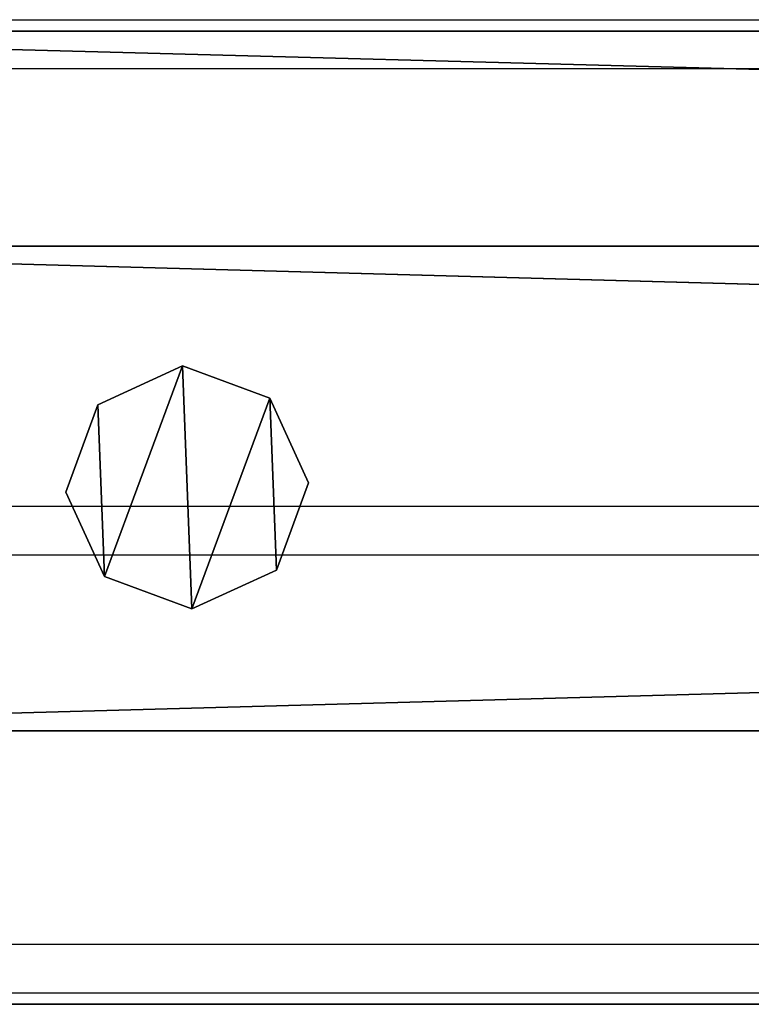
# Model space of a CAD drawing. Units: centimetres. Extents: x -408 to 408, y -109 to 123.
# Drawn here: x -144 to -138, y 14 to 22 of the extents above; entities that cross this region are included whole.
import ezdxf

# ---------------------------------------------------------------- set-up
doc = ezdxf.new("R2010")
doc.units = ezdxf.units.CM
doc.header["$LTSCALE"] = 2.54
doc.layers.get('0').update_dxf_attribs({"true_color": 0xff5454})
doc.layers.add('VP-EQ', color=7, linetype='Continuous', true_color=0x8a3492)

# ---------------------------------------------------------------- blocks, each defined once
blk = doc.blocks.new('Grupuj_33')
at = {"color": 0}
mesh = blk.add_polyface(dxfattribs=at)
corners = [(145.3907, 0, 3.9504), (0, 3.9864, 3.9504), (0, 0, 3.9504), (145.3907, 3.9864, 3.9504)]
mesh.append_faces([[corners[k] for k in face] for face in [(0, 1, 2), (1, 0, 3)]], dxfattribs={"vtx0": -1, "color": 0})
mesh = blk.add_polyface(dxfattribs=at)
corners = [(0, 3.9864, 3.9504), (145.3907, 3.9864), (0, 3.9864), (145.3907, 3.9864, 3.9504)]
mesh.append_faces([[corners[k] for k in face] for face in [(0, 1, 2), (1, 0, 3)]], dxfattribs={"vtx0": -1, "color": 0})
mesh = blk.add_polyface(dxfattribs=at)
corners = [(145.3907, 3.9864), (0, 0), (0, 3.9864), (145.3907, 0)]
mesh.append_faces([[corners[k] for k in face] for face in [(0, 1, 2), (1, 0, 3)]], dxfattribs={"vtx0": -1, "color": 0})
mesh = blk.add_polyface(dxfattribs=at)
corners = [(145.3907, 0, 3.9504), (0, 0), (145.3907, 0), (0, 0, 3.9504)]
mesh.append_faces([[corners[k] for k in face] for face in [(0, 1, 2), (1, 0, 3)]], dxfattribs={"vtx0": -1, "color": 0})
blk = doc.blocks.new('Komponent_23')
at = {"color": 9, "true_color": 0xc8c8c8}
blk.add_blockref('Grupuj_33', (0.3, 0, -9.9504), dxfattribs=at)
blk = doc.blocks.new('Grupuj_11')
at = {"color": 0}
mesh = blk.add_polyface(dxfattribs=at)
corners = [(0.3198, 0.2657, 78.2451), (0.2655, 1.6788, 78.245), (0, 0.961, 78.245), (0.9609, 1.9987, 78.245), (1.0377, 0.0001, 78.2451), (1.6787, 1.7332, 78.245), (1.733, 0.32, 78.2451), (1.9985, 1.0378, 78.245)]
mesh.append_faces([[corners[k] for k in face] for face in [(0, 1, 2), (5, 6, 7)]], dxfattribs={"vtx0": -1, "color": 0})
mesh.append_faces([[corners[k] for k in face] for face in [(1, 0, 3), (3, 4, 5)]], dxfattribs={"vtx0": -1, "vtx1": -1, "color": 0})
mesh.append_faces([[corners[k] for k in face] for face in [(3, 0, 4), (5, 4, 6)]], dxfattribs={"vtx0": -1, "vtx2": -1, "color": 0})
mesh = blk.add_polyface(dxfattribs=at)
corners = [(0.2655, 1.6787, 0), (0.3198, 0.2655, 0), (0, 0.9609, 0), (0.9609, 1.9985), (1.0377, 0, 0), (1.6787, 1.733, 0), (1.733, 0.3198, 0), (1.9985, 1.0377, 0)]
mesh.append_faces([[corners[k] for k in face] for face in [(0, 1, 2), (6, 5, 7)]], dxfattribs={"vtx0": -1, "color": 0})
mesh.append_faces([[corners[k] for k in face] for face in [(1, 3, 4), (4, 5, 6)]], dxfattribs={"vtx0": -1, "vtx1": -1, "color": 0})
mesh.append_faces([[corners[k] for k in face] for face in [(1, 0, 3), (4, 3, 5)]], dxfattribs={"vtx0": -1, "vtx2": -1, "color": 0})
mesh = blk.add_polyface(dxfattribs=at)
corners = [(0.2655, 1.6787, 0), (0.9609, 1.9987, 78.245), (0.9609, 1.9985), (0.2655, 1.6788, 78.245)]
mesh.append_faces([[corners[k] for k in face] for face in [(0, 1, 2), (1, 0, 3)]], dxfattribs={"vtx0": -1, "color": 0})
mesh = blk.add_polyface(dxfattribs=at)
corners = [(0.9609, 1.9987, 78.245), (1.6787, 1.733, 0), (0.9609, 1.9985), (1.6787, 1.7332, 78.245)]
mesh.append_faces([[corners[k] for k in face] for face in [(0, 1, 2), (1, 0, 3)]], dxfattribs={"vtx0": -1, "color": 0})
mesh = blk.add_polyface(dxfattribs=at)
corners = [(1.6787, 1.733, 0), (1.9985, 1.0378, 78.245), (1.9985, 1.0377, 0), (1.6787, 1.7332, 78.245)]
mesh.append_faces([[corners[k] for k in face] for face in [(0, 1, 2), (1, 0, 3)]], dxfattribs={"vtx0": -1, "color": 0})
mesh = blk.add_polyface(dxfattribs=at)
corners = [(0, 0.961, 78.245), (0.2655, 1.6787, 0), (0, 0.9609, 0), (0.2655, 1.6788, 78.245)]
mesh.append_faces([[corners[k] for k in face] for face in [(0, 1, 2), (1, 0, 3)]], dxfattribs={"vtx0": -1, "color": 0})
mesh = blk.add_polyface(dxfattribs=at)
corners = [(1.9985, 1.0377, 0), (1.733, 0.32, 78.2451), (1.733, 0.3198, 0), (1.9985, 1.0378, 78.245)]
mesh.append_faces([[corners[k] for k in face] for face in [(0, 1, 2), (1, 0, 3)]], dxfattribs={"vtx0": -1, "color": 0})
mesh = blk.add_polyface(dxfattribs=at)
corners = [(0.3198, 0.2657, 78.2451), (0, 0.9609, 0), (0.3198, 0.2655, 0), (0, 0.961, 78.245)]
mesh.append_faces([[corners[k] for k in face] for face in [(0, 1, 2), (1, 0, 3)]], dxfattribs={"vtx0": -1, "color": 0})
mesh = blk.add_polyface(dxfattribs=at)
corners = [(1.0377, 0, 0), (0.3198, 0.2657, 78.2451), (0.3198, 0.2655, 0), (1.0377, 0.0001, 78.2451)]
mesh.append_faces([[corners[k] for k in face] for face in [(0, 1, 2), (1, 0, 3)]], dxfattribs={"vtx0": -1, "color": 0})
mesh = blk.add_polyface(dxfattribs=at)
corners = [(1.733, 0.32, 78.2451), (1.0377, 0, 0), (1.733, 0.3198, 0), (1.0377, 0.0001, 78.2451)]
mesh.append_faces([[corners[k] for k in face] for face in [(0, 1, 2), (1, 0, 3)]], dxfattribs={"vtx0": -1, "color": 0})
blk = doc.blocks.new('Komponent_37')
at = {"color": 9, "true_color": 0xc8c8c8}
blk.add_blockref('Grupuj_11', (0, 0), dxfattribs=at)
blk = doc.blocks.new('Komponent_8')
at = {"color": 9, "true_color": 0xc8c8c8}
blk.add_blockref('Grupuj_33', (0.3, 0, -9.9504), dxfattribs=at)
at = {"color": 0}
blk.add_blockref('Komponent_37', (6.1026, 1.0034, -88.1954), dxfattribs=at)
blk = doc.blocks.new('Grupuj_2')
at = {"color": 0}
mesh = blk.add_polyface(dxfattribs=at)
corners = [(300.0002, 0, 8), (0, 8, 8), (0, 0, 8), (300.0002, 8, 8)]
mesh.append_faces([[corners[k] for k in face] for face in [(0, 1, 2), (1, 0, 3)]], dxfattribs={"vtx0": -1, "color": 0})
mesh = blk.add_polyface(dxfattribs=at)
corners = [(0, 8, 8), (300.0002, 8), (0, 8), (300.0002, 8, 8)]
mesh.append_faces([[corners[k] for k in face] for face in [(0, 1, 2), (1, 0, 3)]], dxfattribs={"vtx0": -1, "color": 0})
mesh = blk.add_polyface(dxfattribs=at)
corners = [(0, 8), (300.0002, 0), (0, 0), (300.0002, 8)]
mesh.append_faces([[corners[k] for k in face] for face in [(0, 1, 2), (1, 0, 3)]], dxfattribs={"vtx0": -1, "color": 0})
mesh = blk.add_polyface(dxfattribs=at)
corners = [(300.0002, 0, 8), (0, 0), (300.0002, 0), (0, 0, 8)]
mesh.append_faces([[corners[k] for k in face] for face in [(0, 1, 2), (1, 0, 3)]], dxfattribs={"vtx0": -1, "color": 0})
blk = doc.blocks.new('Grupuj_7')
at = {"color": 9, "true_color": 0xc8c8c8}
blk.add_blockref('Grupuj_2', (8, 123.4274, 200.0659), dxfattribs=at)
at = {"color": 0, "zscale": -1}
blk.add_blockref('Komponent_23', (8.0095, 125.6744, 208.0024), dxfattribs=at)
at = {"color": 0}
blk.add_blockref('Komponent_8', (8.01, 125.6744, 305.5004), dxfattribs=at)
blk = doc.blocks.new('Grupuj_24')
at = {"color": 0}
blk.add_blockref('Grupuj_7', (249.9999, 0, 0), dxfattribs=at)
blk = doc.blocks.new('2422')
at = {"color": 7, "linetype": 'Continuous', "lineweight": 25}
for p, q in [((4971.3625, 680.6545), (5115.7451, 680.6545)), ((4971.5625, 676.6545), (5116.1625, 676.6545)), ((4971.5625, 676.2545), (5116.1625, 676.2545)), ((4971.5625, 673.0545), (5116.1625, 673.0545)), ((4971.5625, 672.6545), (5116.1625, 672.6545))]:
    blk.add_line(p, q, dxfattribs=at)
at = {"color": 8, "linetype": 'Continuous', "lineweight": 25}
blk.add_line((4971.3625, 680.2545), (5114.8463, 680.2545), dxfattribs=at)

msp = doc.modelspace()

# ---------------------------------------------------------------- block references
at = {"color": 0}
msp.add_blockref('Grupuj_24', (-408.0341, -109.4723), dxfattribs=at)
at = {"layer": 'VP-EQ', "color": 0}
msp.add_blockref('2422', (-5120.7816, -658.6047), dxfattribs=at)

doc.saveas('drawing.dxf')
